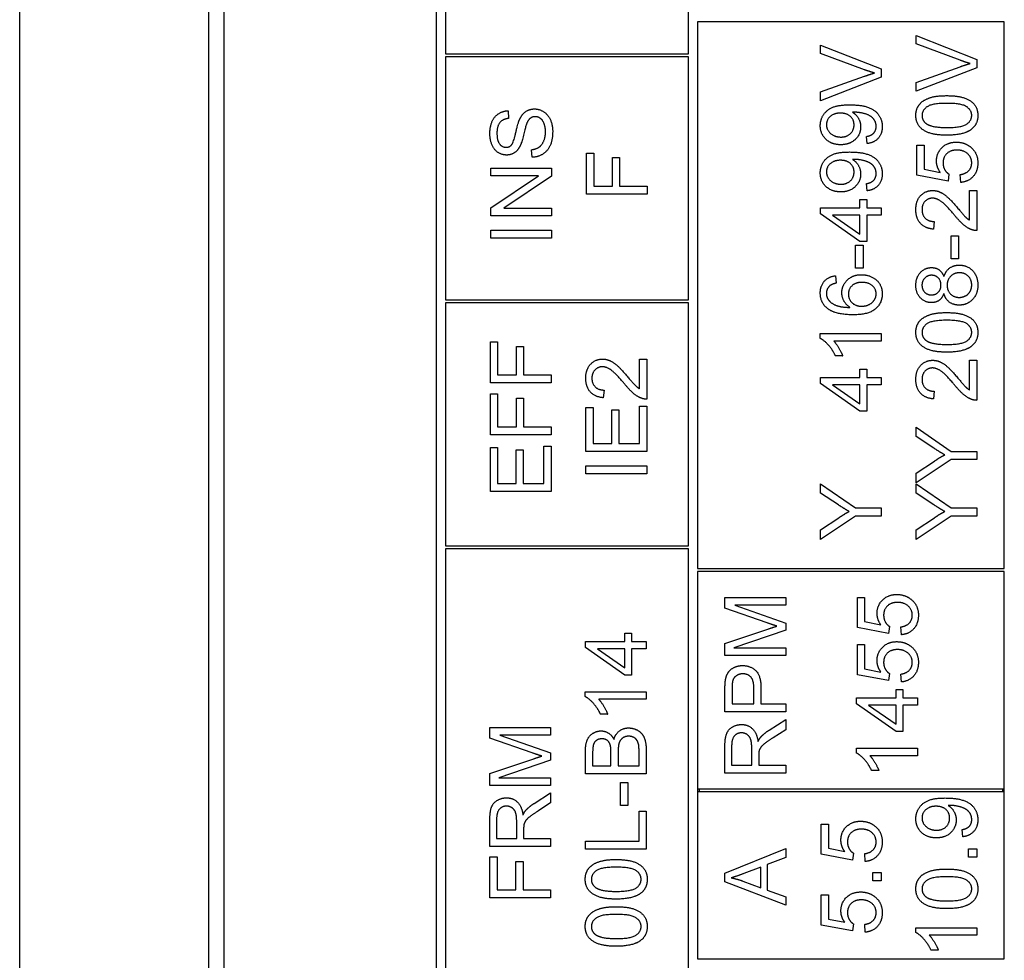
# Model space of a CAD drawing. Units: millimetres. Extents: x 544 to 7315, y 68 to 9534.
# Drawn here: x 2076 to 2099, y 8057 to 8080 of the extents above; entities that cross this region are included whole.
import ezdxf

# ---------------------------------------------------------------- set-up
doc = ezdxf.new("R2010")
doc.units = ezdxf.units.MM
doc.header["$LTSCALE"] = 35
doc.layers.add('Visible Edges(Hillmar_metric)', color=7, linetype='Continuous', lineweight=25)

msp = doc.modelspace()

# ---------------------------------------------------------------- linework, layer by layer
at = {"layer": 'Visible Edges(Hillmar_metric)'}
for p, q in [((2075.7249, 8009.0443), (2075.7249, 8122.0651)), ((2080.2638, 8041.3053), (2080.2638, 8092.347)), ((2080.6284, 8091.9824), (2080.6284, 8041.6699)), ((2085.7326, 8041.6699), (2085.7326, 8091.9824)), ((2085.9513, 8085.0553), (2085.9513, 8079.222)), ((2091.7846, 8079.222), (2091.7846, 8085.0553)), ((2099.368, 8079.9876), (2092.0034, 8079.9876)), ((2092.0034, 8079.9876), (2092.0034, 8066.8626)), ((2099.368, 8066.8626), (2099.368, 8079.9876)), ((2097.2496, 8079.4599), (2097.2496, 8079.6566)), ((2097.2496, 8079.6566), (2098.7079, 8079.0853)), ((2094.9546, 8079.232), (2094.9546, 8079.4288)), ((2094.9546, 8079.4288), (2096.413, 8078.8574)), ((2098.3089, 8079.0653), (2097.2496, 8079.4599)), ((2085.9513, 8079.222), (2091.7846, 8079.222)), ((2091.7846, 8079.1491), (2085.9513, 8079.1491)), ((2085.9513, 8079.1491), (2085.9513, 8073.3158)), ((2091.7846, 8073.3158), (2091.7846, 8079.1491)), ((2096.0139, 8078.8374), (2094.9546, 8079.232)), ((2098.7079, 8079.0853), (2098.7079, 8078.8863)), ((2096.413, 8078.8574), (2096.413, 8078.6585)), ((2097.2496, 8078.5317), (2098.3089, 8078.9108)), ((2098.7079, 8078.8863), (2097.2496, 8078.3228)), ((2094.9546, 8078.3039), (2096.0139, 8078.6829)), ((2096.413, 8078.6585), (2094.9546, 8078.0949)), ((2097.2496, 8078.3228), (2097.2496, 8078.5317)), ((2094.9546, 8078.0949), (2094.9546, 8078.3039)), ((2087.4507, 8077.8537), (2087.4652, 8077.6692)), ((2096.0751, 8077.0645), (2096.0595, 8077.2368)), ((2097.2685, 8077.0312), (2097.4397, 8077.0312)), ((2097.2685, 8076.3065), (2097.2685, 8077.0312)), ((2097.4397, 8077.0312), (2097.4397, 8076.4498)), ((2088.0298, 8076.7355), (2088.0143, 8076.9178)), ((2089.3355, 8075.8496), (2089.3355, 8076.8344)), ((2089.3355, 8076.8344), (2089.5078, 8076.8344)), ((2089.5078, 8076.8344), (2089.5078, 8076.043)), ((2089.9591, 8076.043), (2089.9591, 8076.7277)), ((2089.9591, 8076.7277), (2090.1314, 8076.7277)), ((2090.1314, 8076.7277), (2090.1314, 8076.043)), ((2087.0406, 8076.2931), (2087.0406, 8076.4776)), ((2087.0406, 8076.4776), (2088.4989, 8076.4776)), ((2088.4989, 8076.4776), (2088.4989, 8076.2798)), ((2087.0406, 8075.5262), (2088.1854, 8076.2931)), ((2088.1854, 8076.2931), (2087.0406, 8076.2931)), ((2088.4989, 8076.2798), (2087.354, 8075.5128)), ((2098.0177, 8076.1653), (2097.2685, 8076.3065)), ((2097.4397, 8076.4498), (2097.8309, 8076.3709)), ((2098.0399, 8076.3331), (2098.0177, 8076.1653)), ((2098.3256, 8076.1331), (2098.31, 8076.3209)), ((2089.5078, 8076.043), (2089.9591, 8076.043)), ((2090.1314, 8076.043), (2090.7939, 8076.043)), ((2090.7939, 8076.043), (2090.7939, 8075.8496)), ((2096.0751, 8075.9319), (2096.0595, 8076.1042)), ((2090.7939, 8075.8496), (2089.3355, 8075.8496)), ((2098.5357, 8075.9408), (2098.7079, 8075.9408)), ((2098.5357, 8075.226), (2098.5357, 8075.9408)), ((2098.7079, 8075.9408), (2098.7079, 8074.9771)), ((2087.0406, 8075.3283), (2087.0406, 8075.5262)), ((2087.354, 8075.5128), (2088.4989, 8075.5128)), ((2088.4989, 8075.5128), (2088.4989, 8075.3283)), ((2094.9546, 8075.3783), (2094.9546, 8075.525)), ((2094.9546, 8075.525), (2095.8994, 8075.525)), ((2095.8994, 8075.525), (2095.8994, 8075.7218)), ((2095.8994, 8075.7218), (2096.0639, 8075.7218)), ((2096.0639, 8075.7218), (2096.0639, 8075.525)), ((2096.0639, 8075.525), (2096.413, 8075.525)), ((2096.413, 8075.525), (2096.413, 8075.3461)), ((2088.4989, 8075.3283), (2087.0406, 8075.3283)), ((2095.8994, 8074.7136), (2094.9546, 8075.3783)), ((2095.2414, 8075.3461), (2095.8994, 8074.8892)), ((2095.8994, 8075.3461), (2095.2414, 8075.3461)), ((2095.8994, 8074.8892), (2095.8994, 8075.3461)), ((2096.413, 8075.3461), (2096.0639, 8075.3461)), ((2096.0639, 8075.3461), (2096.0639, 8074.7136)), ((2097.6842, 8075.1949), (2097.6653, 8075.0104)), ((2087.0406, 8074.9904), (2088.4989, 8074.9904)), ((2087.0406, 8074.797), (2087.0406, 8074.9904)), ((2088.4989, 8074.9904), (2088.4989, 8074.797)), ((2098.0899, 8074.8526), (2098.27, 8074.8526)), ((2098.0899, 8074.3012), (2098.0899, 8074.8526)), ((2098.27, 8074.8526), (2098.27, 8074.3012)), ((2088.4989, 8074.797), (2087.0406, 8074.797)), ((2095.7949, 8074.6247), (2095.975, 8074.6247)), ((2095.7949, 8074.0734), (2095.7949, 8074.6247)), ((2096.0639, 8074.7136), (2095.8994, 8074.7136)), ((2095.975, 8074.6247), (2095.975, 8074.0734)), ((2098.27, 8074.3012), (2098.0899, 8074.3012)), ((2095.3125, 8073.8922), (2095.327, 8073.7144)), ((2095.975, 8074.0734), (2095.7949, 8074.0734)), ((2085.9513, 8073.3158), (2091.7846, 8073.3158)), ((2091.7846, 8073.2428), (2085.9513, 8073.2428)), ((2085.9513, 8073.2428), (2085.9513, 8067.4095)), ((2091.7846, 8067.4095), (2091.7846, 8073.2428)), ((2094.9491, 8072.3872), (2094.9491, 8072.5028)), ((2094.9491, 8072.5028), (2096.413, 8072.5028)), ((2096.413, 8072.5028), (2096.413, 8072.3238)), ((2087.0278, 8071.3184), (2087.0278, 8072.3033)), ((2087.0278, 8072.3033), (2087.2001, 8072.3033)), ((2087.2001, 8072.3033), (2087.2001, 8071.5119)), ((2096.413, 8072.3238), (2095.2725, 8072.3238)), ((2087.6513, 8071.5119), (2087.6513, 8072.1966)), ((2087.6513, 8072.1966), (2087.8236, 8072.1966)), ((2087.8236, 8072.1966), (2087.8236, 8071.5119)), ((2095.4882, 8071.9659), (2095.3148, 8071.9659)), ((2090.6088, 8071.8931), (2090.7811, 8071.8931)), ((2090.6088, 8071.1784), (2090.6088, 8071.8931)), ((2090.7811, 8071.8931), (2090.7811, 8070.9294)), ((2098.5357, 8071.15), (2098.5357, 8071.8648)), ((2098.5357, 8071.8648), (2098.7079, 8071.8648)), ((2098.7079, 8071.8648), (2098.7079, 8070.9011)), ((2087.2001, 8071.5119), (2087.6513, 8071.5119)), ((2087.8236, 8071.5119), (2088.4861, 8071.5119)), ((2088.4861, 8071.5119), (2088.4861, 8071.3184)), ((2095.8994, 8071.449), (2095.8994, 8071.6458)), ((2095.8994, 8071.6458), (2096.0639, 8071.6458)), ((2096.0639, 8071.6458), (2096.0639, 8071.449)), ((2088.4861, 8071.3184), (2087.0278, 8071.3184)), ((2094.9546, 8071.3023), (2094.9546, 8071.449)), ((2094.9546, 8071.449), (2095.8994, 8071.449)), ((2095.8994, 8070.6376), (2094.9546, 8071.3023)), ((2095.2414, 8071.2701), (2095.8994, 8070.8133)), ((2095.8994, 8071.2701), (2095.2414, 8071.2701)), ((2095.8994, 8070.8133), (2095.8994, 8071.2701)), ((2096.0639, 8071.449), (2096.413, 8071.449)), ((2096.413, 8071.2701), (2096.0639, 8071.2701)), ((2096.0639, 8071.2701), (2096.0639, 8070.6376)), ((2096.413, 8071.449), (2096.413, 8071.2701)), ((2087.0278, 8070.0735), (2087.0278, 8071.0583)), ((2087.0278, 8071.0583), (2087.2001, 8071.0583)), ((2087.2001, 8071.0583), (2087.2001, 8070.2669)), ((2089.7574, 8071.1473), (2089.7385, 8070.9628)), ((2097.6842, 8071.1189), (2097.6653, 8070.9344)), ((2087.6513, 8070.2669), (2087.6513, 8070.9516)), ((2087.6513, 8070.9516), (2087.8236, 8070.9516)), ((2087.8236, 8070.9516), (2087.8236, 8070.2669)), ((2089.3228, 8069.67), (2089.3228, 8070.726)), ((2089.3228, 8070.726), (2089.495, 8070.726)), ((2089.495, 8070.726), (2089.495, 8069.8634)), ((2089.9408, 8070.6715), (2090.1131, 8070.6715)), ((2089.9408, 8069.8634), (2089.9408, 8070.6715)), ((2090.1131, 8070.6715), (2090.1131, 8069.8634)), ((2090.6088, 8069.8634), (2090.6088, 8070.7593)), ((2090.6088, 8070.7593), (2090.7811, 8070.7593)), ((2090.7811, 8070.7593), (2090.7811, 8069.67)), ((2096.0639, 8070.6376), (2095.8994, 8070.6376)), ((2087.2001, 8070.2669), (2087.6513, 8070.2669)), ((2087.8236, 8070.2669), (2088.4861, 8070.2669)), ((2088.4861, 8070.2669), (2088.4861, 8070.0735)), ((2097.2496, 8070.0341), (2097.2496, 8070.2586)), ((2097.2496, 8070.2586), (2098.0899, 8069.6762)), ((2088.4861, 8070.0735), (2087.0278, 8070.0735)), ((2089.495, 8069.8634), (2089.9408, 8069.8634)), ((2090.1131, 8069.8634), (2090.6088, 8069.8634)), ((2097.6787, 8069.7506), (2097.2496, 8070.0341)), ((2087.0278, 8068.7086), (2087.0278, 8069.7645)), ((2087.0278, 8069.7645), (2087.2001, 8069.7645)), ((2087.2001, 8069.7645), (2087.2001, 8068.902)), ((2087.6458, 8069.7101), (2087.8181, 8069.7101)), ((2087.6458, 8068.902), (2087.6458, 8069.7101)), ((2087.8181, 8069.7101), (2087.8181, 8068.902)), ((2088.3138, 8068.902), (2088.3138, 8069.7979)), ((2088.3138, 8069.7979), (2088.4861, 8069.7979)), ((2088.4861, 8069.7979), (2088.4861, 8068.7086)), ((2090.7811, 8069.67), (2089.3228, 8069.67)), ((2098.0899, 8069.6762), (2098.7079, 8069.6762)), ((2098.7079, 8069.6762), (2098.7079, 8069.4827)), ((2098.0899, 8069.4827), (2097.2496, 8068.9203)), ((2097.2496, 8069.1548), (2097.6898, 8069.4427)), ((2098.7079, 8069.4827), (2098.0899, 8069.4827)), ((2089.3228, 8069.1332), (2089.3228, 8069.3266)), ((2089.3228, 8069.3266), (2090.7811, 8069.3266)), ((2090.7811, 8069.1332), (2089.3228, 8069.1332)), ((2090.7811, 8069.3266), (2090.7811, 8069.1332)), ((2097.2496, 8068.9203), (2097.2496, 8069.1548)), ((2087.2001, 8068.902), (2087.6458, 8068.902)), ((2087.8181, 8068.902), (2088.3138, 8068.902)), ((2094.9546, 8068.6747), (2094.9546, 8068.8992)), ((2094.9546, 8068.8992), (2095.7949, 8068.3167)), ((2097.2496, 8068.6747), (2097.2496, 8068.8992)), ((2097.2496, 8068.8992), (2098.0899, 8068.3167)), ((2088.4861, 8068.7086), (2087.0278, 8068.7086)), ((2095.3837, 8068.3912), (2094.9546, 8068.6747)), ((2097.6787, 8068.3912), (2097.2496, 8068.6747)), ((2095.7949, 8068.3167), (2096.413, 8068.3167)), ((2096.413, 8068.3167), (2096.413, 8068.1233)), ((2098.0899, 8068.3167), (2098.7079, 8068.3167)), ((2098.7079, 8068.3167), (2098.7079, 8068.1233)), ((2095.7949, 8068.1233), (2094.9546, 8067.5609)), ((2094.9546, 8067.7954), (2095.3948, 8068.0833)), ((2096.413, 8068.1233), (2095.7949, 8068.1233)), ((2098.0899, 8068.1233), (2097.2496, 8067.5609)), ((2097.2496, 8067.7954), (2097.6898, 8068.0833)), ((2098.7079, 8068.1233), (2098.0899, 8068.1233)), ((2094.9546, 8067.5609), (2094.9546, 8067.7954)), ((2097.2496, 8067.5609), (2097.2496, 8067.7954)), ((2085.9513, 8067.4095), (2091.7846, 8067.4095)), ((2091.7846, 8067.3366), (2085.9513, 8067.3366)), ((2085.9513, 8067.3366), (2085.9513, 8055.6699)), ((2091.7846, 8055.6699), (2091.7846, 8067.3366)), ((2092.0034, 8066.8626), (2099.368, 8066.8626)), ((2099.368, 8066.7897), (2092.0034, 8066.7897)), ((2092.0034, 8066.7897), (2092.0034, 8061.5762)), ((2099.368, 8061.5762), (2099.368, 8066.7897)), ((2092.6596, 8066.1661), (2094.118, 8066.1661)), ((2092.6596, 8065.9072), (2092.6596, 8066.1661)), ((2094.118, 8066.1661), (2094.118, 8065.9805)), ((2095.8415, 8065.4459), (2095.8415, 8066.1706)), ((2095.8415, 8066.1706), (2096.0126, 8066.1706)), ((2096.0126, 8066.1706), (2096.0126, 8065.5893)), ((2093.6745, 8065.557), (2092.6596, 8065.9072)), ((2094.118, 8065.9805), (2092.8975, 8065.9805)), ((2092.8975, 8065.9805), (2094.118, 8065.5548)), ((2096.0126, 8065.5893), (2096.4039, 8065.5103)), ((2092.6596, 8065.0635), (2093.6923, 8065.4092)), ((2094.118, 8065.3814), (2092.8764, 8064.959)), ((2094.118, 8065.5548), (2094.118, 8065.3814)), ((2096.5906, 8065.3047), (2095.8415, 8065.4459)), ((2096.6129, 8065.4726), (2096.5906, 8065.3047)), ((2096.8985, 8065.2725), (2096.883, 8065.4603)), ((2089.3105, 8065.1139), (2090.2553, 8065.1139)), ((2089.3105, 8064.9671), (2089.3105, 8065.1139)), ((2090.2553, 8065.1139), (2090.2553, 8065.3106)), ((2090.2553, 8065.3106), (2090.4198, 8065.3106)), ((2090.4198, 8065.3106), (2090.4198, 8065.1139)), ((2090.4198, 8065.1139), (2090.7689, 8065.1139)), ((2090.7689, 8065.1139), (2090.7689, 8064.9349)), ((2090.2553, 8064.3024), (2089.3105, 8064.9671)), ((2090.2553, 8064.9349), (2089.5973, 8064.9349)), ((2089.5973, 8064.9349), (2090.2553, 8064.4781)), ((2090.2553, 8064.4781), (2090.2553, 8064.9349)), ((2090.7689, 8064.9349), (2090.4198, 8064.9349)), ((2090.4198, 8064.9349), (2090.4198, 8064.3024)), ((2092.6596, 8064.7734), (2092.6596, 8065.0635)), ((2092.8764, 8064.959), (2094.118, 8064.959)), ((2094.118, 8064.959), (2094.118, 8064.7734)), ((2095.8415, 8065.0379), (2096.0126, 8065.0379)), ((2095.8415, 8064.3132), (2095.8415, 8065.0379)), ((2096.0126, 8065.0379), (2096.0126, 8064.4566)), ((2094.118, 8064.7734), (2092.6596, 8064.7734)), ((2096.0126, 8064.4566), (2096.4039, 8064.3777)), ((2090.4198, 8064.3024), (2090.2553, 8064.3024)), ((2096.5906, 8064.1721), (2095.8415, 8064.3132)), ((2096.6129, 8064.3399), (2096.5906, 8064.1721)), ((2096.8985, 8064.1398), (2096.883, 8064.3277)), ((2092.6596, 8063.4195), (2092.6596, 8063.9698)), ((2092.8319, 8063.9864), (2092.8319, 8063.613)), ((2093.3532, 8063.613), (2093.3532, 8063.9898)), ((2093.5255, 8063.9875), (2093.5255, 8063.613)), ((2096.7674, 8063.7597), (2096.7674, 8063.9564)), ((2096.7674, 8063.9564), (2096.9319, 8063.9564)), ((2096.9319, 8063.9564), (2096.9319, 8063.7597)), ((2089.305, 8063.7867), (2089.305, 8063.9023)), ((2089.305, 8063.9023), (2090.7689, 8063.9023)), ((2090.7689, 8063.7233), (2089.6284, 8063.7233)), ((2090.7689, 8063.9023), (2090.7689, 8063.7233)), ((2095.8226, 8063.7597), (2096.7674, 8063.7597)), ((2095.8226, 8063.613), (2095.8226, 8063.7597)), ((2096.9319, 8063.7597), (2097.2809, 8063.7597)), ((2097.2809, 8063.7597), (2097.2809, 8063.5807)), ((2092.8319, 8063.613), (2093.3532, 8063.613)), ((2093.5255, 8063.613), (2094.118, 8063.613)), ((2094.118, 8063.613), (2094.118, 8063.4195)), ((2096.7674, 8062.9483), (2095.8226, 8063.613)), ((2096.7674, 8063.5807), (2096.1093, 8063.5807)), ((2096.1093, 8063.5807), (2096.7674, 8063.1239)), ((2096.7674, 8063.1239), (2096.7674, 8063.5807)), ((2097.2809, 8063.5807), (2096.9319, 8063.5807)), ((2096.9319, 8063.5807), (2096.9319, 8062.9483)), ((2089.8441, 8063.3654), (2089.6707, 8063.3654)), ((2094.118, 8063.4195), (2092.6596, 8063.4195)), ((2093.7212, 8062.9827), (2094.118, 8063.235)), ((2094.118, 8063.235), (2094.118, 8062.9938)), ((2087.0155, 8063.0464), (2088.4739, 8063.0464)), ((2087.0155, 8062.7874), (2087.0155, 8063.0464)), ((2088.4739, 8063.0464), (2088.4739, 8062.8608)), ((2094.118, 8062.9938), (2093.8145, 8062.8004)), ((2088.0304, 8062.4373), (2087.0155, 8062.7874)), ((2088.4739, 8062.8608), (2087.2534, 8062.8608)), ((2087.2534, 8062.8608), (2088.4739, 8062.4351)), ((2096.9319, 8062.9483), (2096.7674, 8062.9483)), ((2092.6596, 8061.9512), (2092.6596, 8062.5981)), ((2092.8208, 8062.6059), (2092.8208, 8062.1446)), ((2093.3032, 8062.1446), (2093.3032, 8062.5592)), ((2095.817, 8062.4325), (2095.817, 8062.5481)), ((2095.817, 8062.5481), (2097.2809, 8062.5481)), ((2097.2809, 8062.5481), (2097.2809, 8062.3691)), ((2087.0155, 8061.9438), (2088.0482, 8062.2894)), ((2088.4739, 8062.4351), (2088.4739, 8062.2617)), ((2089.3105, 8061.9338), (2089.3105, 8062.4806)), ((2089.4828, 8062.4184), (2089.4828, 8062.1272)), ((2089.923, 8062.1272), (2089.923, 8062.4417)), ((2090.0953, 8062.464), (2090.0953, 8062.1272)), ((2090.5966, 8062.1272), (2090.5966, 8062.4906)), ((2090.7689, 8062.4895), (2090.7689, 8061.9338)), ((2093.47, 8062.368), (2093.47, 8062.1446)), ((2097.2809, 8062.3691), (2096.1405, 8062.3691)), ((2088.4739, 8062.2617), (2087.2323, 8061.8393)), ((2089.4828, 8062.1272), (2089.923, 8062.1272)), ((2090.0953, 8062.1272), (2090.5966, 8062.1272)), ((2092.8208, 8062.1446), (2093.3032, 8062.1446)), ((2093.47, 8062.1446), (2094.118, 8062.1446)), ((2094.118, 8062.1446), (2094.118, 8061.9512)), ((2087.0155, 8061.6537), (2087.0155, 8061.9438)), ((2087.2323, 8061.8393), (2088.4739, 8061.8393)), ((2088.4739, 8061.8393), (2088.4739, 8061.6537)), ((2090.7689, 8061.9338), (2089.3105, 8061.9338)), ((2094.118, 8061.9512), (2092.6596, 8061.9512)), ((2096.3561, 8062.0112), (2096.1827, 8062.0112)), ((2088.4739, 8061.6537), (2087.0155, 8061.6537)), ((2090.1509, 8061.1701), (2090.1509, 8061.7215)), ((2090.1509, 8061.7215), (2090.3309, 8061.7215)), ((2090.3309, 8061.7215), (2090.3309, 8061.1701)), ((2092.0034, 8061.5762), (2092.0034, 8061.5033)), ((2092.0034, 8061.5762), (2099.368, 8061.5762)), ((2092.0398, 8061.5762), (2092.0398, 8061.5033)), ((2099.3315, 8061.5033), (2099.3315, 8061.5762)), ((2099.368, 8061.5033), (2099.368, 8061.5762)), ((2088.0771, 8061.2224), (2088.4739, 8061.4747)), ((2088.4739, 8061.4747), (2088.4739, 8061.2335)), ((2092.0034, 8061.5033), (2092.0034, 8057.4928)), ((2099.368, 8061.5033), (2092.0034, 8061.5033)), ((2099.368, 8057.4928), (2099.368, 8061.5033)), ((2088.4739, 8061.2335), (2088.1704, 8061.0401)), ((2090.3309, 8061.1701), (2090.1509, 8061.1701)), ((2090.5966, 8060.3165), (2090.5966, 8061.0345)), ((2090.5966, 8061.0345), (2090.7689, 8061.0345)), ((2090.7689, 8061.0345), (2090.7689, 8060.1231)), ((2087.0155, 8060.1909), (2087.0155, 8060.8378)), ((2087.1767, 8060.8456), (2087.1767, 8060.3843)), ((2087.6591, 8060.3843), (2087.6591, 8060.7989)), ((2094.9735, 8060.7271), (2095.1447, 8060.7271)), ((2094.9735, 8060.0024), (2094.9735, 8060.7271)), ((2095.1447, 8060.7271), (2095.1447, 8060.1457)), ((2087.1767, 8060.3843), (2087.6591, 8060.3843)), ((2087.8259, 8060.6077), (2087.8259, 8060.3843)), ((2087.8259, 8060.3843), (2088.4739, 8060.3843)), ((2088.4739, 8060.3843), (2088.4739, 8060.1909)), ((2098.37, 8060.422), (2098.3545, 8060.5942)), ((2088.4739, 8060.1909), (2087.0155, 8060.1909)), ((2089.3105, 8060.1231), (2089.3105, 8060.3165)), ((2089.3105, 8060.3165), (2090.5966, 8060.3165)), ((2095.1447, 8060.1457), (2095.536, 8060.0668)), ((2087.0155, 8058.9526), (2087.0155, 8059.9374)), ((2087.0155, 8059.9374), (2087.1878, 8059.9374)), ((2087.1878, 8059.9374), (2087.1878, 8059.146)), ((2090.7689, 8060.1231), (2089.3105, 8060.1231)), ((2092.6596, 8059.5461), (2094.118, 8060.1419)), ((2094.118, 8059.9218), (2093.6767, 8059.7528)), ((2094.118, 8060.1419), (2094.118, 8059.9218)), ((2095.7227, 8059.8612), (2094.9735, 8060.0024)), ((2095.7449, 8060.029), (2095.7227, 8059.8612)), ((2096.0306, 8059.829), (2096.015, 8060.0168)), ((2098.5045, 8060.133), (2098.7079, 8060.133)), ((2098.5045, 8059.9296), (2098.5045, 8060.133)), ((2098.7079, 8059.9296), (2098.5045, 8059.9296)), ((2098.7079, 8060.133), (2098.7079, 8059.9296)), ((2087.6391, 8059.146), (2087.6391, 8059.8307)), ((2087.6391, 8059.8307), (2087.8114, 8059.8307)), ((2087.8114, 8059.8307), (2087.8114, 8059.146)), ((2093.52, 8059.6928), (2093.1154, 8059.5394)), ((2093.52, 8059.197), (2093.52, 8059.6928)), ((2093.6767, 8059.7528), (2093.6767, 8059.1415)), ((2092.6596, 8059.3371), (2092.6596, 8059.5461)), ((2096.2095, 8059.3632), (2096.2095, 8059.5666)), ((2096.2095, 8059.5666), (2096.413, 8059.5666)), ((2096.413, 8059.5666), (2096.413, 8059.3632)), ((2094.118, 8058.7769), (2092.6596, 8059.3371)), ((2093.092, 8059.3582), (2093.52, 8059.197)), ((2096.413, 8059.3632), (2096.2095, 8059.3632)), ((2087.1878, 8059.146), (2087.6391, 8059.146)), ((2087.8114, 8059.146), (2088.4739, 8059.146)), ((2088.4739, 8059.146), (2088.4739, 8058.9526)), ((2093.6767, 8059.1415), (2094.118, 8058.9814)), ((2094.118, 8058.9814), (2094.118, 8058.7769)), ((2094.9735, 8059.0287), (2095.1447, 8059.0287)), ((2094.9735, 8058.3039), (2094.9735, 8059.0287)), ((2095.1447, 8059.0287), (2095.1447, 8058.4473)), ((2088.4739, 8058.9526), (2087.0155, 8058.9526)), ((2095.7227, 8058.1628), (2094.9735, 8058.3039)), ((2095.1447, 8058.4473), (2095.536, 8058.3684)), ((2095.7449, 8058.3306), (2095.7227, 8058.1628)), ((2096.0306, 8058.1305), (2096.015, 8058.3184)), ((2097.244, 8058.1222), (2097.244, 8058.2378)), ((2097.244, 8058.2378), (2098.7079, 8058.2378)), ((2098.7079, 8058.0588), (2097.5675, 8058.0588)), ((2098.7079, 8058.2378), (2098.7079, 8058.0588)), ((2097.7831, 8057.7009), (2097.6097, 8057.7009)), ((2092.0034, 8057.4928), (2099.368, 8057.4928))]:
    msp.add_line(p, q, dxfattribs=at)
for points in [[(2098.5468, 8078.9875), (2098.4278, 8079.0208), (2098.3089, 8079.0653)], [(2096.2518, 8078.7596), (2096.1329, 8078.793), (2096.0139, 8078.8374)], [(2098.3089, 8078.9108), (2098.4356, 8078.9564), (2098.5468, 8078.9875)], [(2096.0139, 8078.6829), (2096.1406, 8078.7285), (2096.2518, 8078.7596)], [(2097.244, 8077.7414), (2097.244, 8077.8582), (2097.3385, 8078.036), (2097.5164, 8078.1505), (2097.772, 8078.2161), (2097.9888, 8078.2161)], [(2097.9888, 8078.2161), (2098.2455, 8078.2161), (2098.5612, 8078.1105), (2098.7324, 8077.9004), (2098.7324, 8077.7414)], [(2087.7308, 8077.6492), (2087.7897, 8077.7759), (2087.9698, 8077.8971), (2088.0865, 8077.8971)], [(2088.0865, 8077.8971), (2088.2032, 8077.8971), (2088.4089, 8077.7637), (2088.5233, 8077.5136), (2088.5233, 8077.358)], [(2094.9491, 8077.4958), (2094.9491, 8077.6381), (2095.1025, 8077.8737), (2095.3859, 8077.996), (2095.6538, 8077.996)], [(2095.6538, 8077.996), (2095.9339, 8077.996), (2096.264, 8077.8748), (2096.4374, 8077.6347), (2096.4374, 8077.4736)], [(2097.9888, 8078.0316), (2097.6286, 8078.0316), (2097.3919, 8077.8637), (2097.3919, 8077.7392)], [(2098.5857, 8077.7414), (2098.5857, 8077.8637), (2098.3478, 8078.0316), (2097.9888, 8078.0316)], [(2087.015, 8077.3046), (2087.015, 8077.4669), (2087.1195, 8077.7148), (2087.3229, 8077.8493), (2087.4507, 8077.8537)], [(2087.4652, 8077.6692), (2087.3262, 8077.6547), (2087.1851, 8077.4813), (2087.1851, 8077.3124)], [(2087.5341, 8077.0323), (2087.5841, 8077.089), (2087.6908, 8077.5614), (2087.7308, 8077.6492)], [(2088.1032, 8077.7114), (2088.0343, 8077.7114), (2087.932, 8077.6325), (2087.8976, 8077.5403)], [(2088.3511, 8077.3491), (2088.3511, 8077.4591), (2088.2855, 8077.6292), (2088.171, 8077.7114), (2088.1032, 8077.7114)], [(2095.4326, 8077.797), (2095.2781, 8077.797), (2095.0969, 8077.6336), (2095.0969, 8077.518)], [(2095.7605, 8077.5136), (2095.7605, 8077.637), (2095.586, 8077.797), (2095.4326, 8077.797)], [(2095.7616, 8077.8181), (2095.7505, 8077.8181), (2095.726, 8077.817)], [(2095.726, 8077.817), (2095.8116, 8077.7637), (2095.9183, 8077.5781), (2095.9183, 8077.4691)], [(2096.2907, 8077.478), (2096.2907, 8077.5603), (2096.2151, 8077.6859), (2096.0884, 8077.7648), (2095.8739, 8077.8181), (2095.7616, 8077.8181)], [(2097.9888, 8077.2657), (2097.7298, 8077.2657), (2097.4141, 8077.3724), (2097.244, 8077.5814), (2097.244, 8077.7414)], [(2097.3919, 8077.7392), (2097.3919, 8077.6158), (2097.4964, 8077.5425)], [(2097.9888, 8077.4502), (2098.3489, 8077.4502), (2098.5857, 8077.6181), (2098.5857, 8077.7414)], [(2098.7324, 8077.7414), (2098.7324, 8077.5303), (2098.5823, 8077.4102)], [(2087.8976, 8077.5403), (2087.8742, 8077.4813), (2087.7775, 8077.0779), (2087.7342, 8076.9967)], [(2095.4415, 8077.0378), (2095.2192, 8077.0378), (2094.9491, 8077.2991), (2094.9491, 8077.4958)], [(2095.0969, 8077.518), (2095.0969, 8077.398), (2095.2914, 8077.2224), (2095.447, 8077.2224)], [(2095.9183, 8077.4691), (2095.9183, 8077.2879), (2095.656, 8077.0378), (2095.4415, 8077.0378)], [(2095.447, 8077.2224), (2095.586, 8077.2224), (2095.7605, 8077.3891), (2095.7605, 8077.5136)], [(2096.0595, 8077.2368), (2096.1806, 8077.259), (2096.2907, 8077.3824), (2096.2907, 8077.478)], [(2096.4374, 8077.4736), (2096.4374, 8077.3035), (2096.2473, 8077.0868), (2096.0751, 8077.0645)], [(2097.4964, 8077.5425), (2097.6298, 8077.4502), (2097.9888, 8077.4502)], [(2098.5823, 8077.4102), (2098.3989, 8077.2657), (2097.9888, 8077.2657)], [(2087.4174, 8076.79), (2087.3062, 8076.79), (2087.115, 8076.9156), (2087.015, 8077.1568), (2087.015, 8077.3046)], [(2087.1851, 8077.3124), (2087.1851, 8077.1368), (2087.314, 8076.9756), (2087.404, 8076.9756)], [(2088.0143, 8076.9178), (2088.1243, 8076.9311), (2088.2644, 8077.0256), (2088.3511, 8077.2246), (2088.3511, 8077.3491)], [(2088.5233, 8077.358), (2088.5233, 8077.159), (2088.4077, 8076.8922), (2088.1765, 8076.74), (2088.0298, 8076.7355)], [(2087.404, 8076.9756), (2087.4829, 8076.9756), (2087.5341, 8077.0323)], [(2087.7342, 8076.9967), (2087.6797, 8076.8922), (2087.5174, 8076.79), (2087.4174, 8076.79)], [(2097.7398, 8076.6466), (2097.7398, 8076.8378), (2098.0043, 8077.1001), (2098.2122, 8077.1001)], [(2098.2122, 8077.1001), (2098.4112, 8077.1001), (2098.5557, 8076.9845)], [(2098.5557, 8076.9845), (2098.7324, 8076.8444), (2098.7324, 8076.6021)], [(2094.9491, 8076.3631), (2094.9491, 8076.5054), (2095.1025, 8076.7411), (2095.3859, 8076.8633), (2095.6538, 8076.8633)], [(2095.6538, 8076.8633), (2095.9339, 8076.8633), (2096.264, 8076.7422), (2096.4374, 8076.5021), (2096.4374, 8076.3409)], [(2098.2289, 8076.91), (2098.0755, 8076.91), (2097.8976, 8076.7388), (2097.8976, 8076.5988)], [(2098.5857, 8076.601), (2098.5857, 8076.7322), (2098.39, 8076.91), (2098.2289, 8076.91)], [(2095.4326, 8076.6644), (2095.2781, 8076.6644), (2095.0969, 8076.501), (2095.0969, 8076.3854)], [(2095.7605, 8076.3809), (2095.7605, 8076.5043), (2095.586, 8076.6644), (2095.4326, 8076.6644)], [(2095.7616, 8076.6855), (2095.7505, 8076.6855), (2095.726, 8076.6844)], [(2095.726, 8076.6844), (2095.8116, 8076.631), (2095.9183, 8076.4454), (2095.9183, 8076.3365)], [(2096.2907, 8076.3454), (2096.2907, 8076.4276), (2096.2151, 8076.5532), (2096.0884, 8076.6321), (2095.8739, 8076.6855), (2095.7616, 8076.6855)], [(2097.8309, 8076.3709), (2097.7398, 8076.5021), (2097.7398, 8076.6466)], [(2097.8976, 8076.5988), (2097.8976, 8076.5121), (2097.9766, 8076.3731), (2098.0399, 8076.3331)], [(2098.31, 8076.3209), (2098.4478, 8076.342), (2098.5857, 8076.4932), (2098.5857, 8076.601)], [(2098.7324, 8076.6021), (2098.7324, 8076.4032), (2098.5101, 8076.1508), (2098.3256, 8076.1331)], [(2095.4415, 8075.9052), (2095.2192, 8075.9052), (2094.9491, 8076.1664), (2094.9491, 8076.3631)], [(2095.0969, 8076.3854), (2095.0969, 8076.2653), (2095.2914, 8076.0897), (2095.447, 8076.0897)], [(2095.9183, 8076.3365), (2095.9183, 8076.1553), (2095.656, 8075.9052), (2095.4415, 8075.9052)], [(2095.447, 8076.0897), (2095.586, 8076.0897), (2095.7605, 8076.2564), (2095.7605, 8076.3809)], [(2096.0595, 8076.1042), (2096.1806, 8076.1264), (2096.2907, 8076.2498), (2096.2907, 8076.3454)], [(2096.4374, 8076.3409), (2096.4374, 8076.1708), (2096.2473, 8075.9541), (2096.0751, 8075.9319)], [(2097.244, 8075.4839), (2097.244, 8075.694), (2097.4764, 8075.9385), (2097.6486, 8075.9385)], [(2097.6442, 8075.754), (2097.5375, 8075.754), (2097.3919, 8075.6017), (2097.3919, 8075.4795)], [(2098.1688, 8075.3505), (2097.9732, 8075.5873), (2097.7465, 8075.754), (2097.6442, 8075.754)], [(2097.6486, 8075.9385), (2097.7365, 8075.9385), (2097.9054, 8075.8674), (2098.0921, 8075.7007), (2098.2555, 8075.5084)], [(2097.6653, 8075.0104), (2097.4597, 8075.0293), (2097.244, 8075.2761), (2097.244, 8075.4839)], [(2097.3919, 8075.4795), (2097.3919, 8075.3505), (2097.5475, 8075.196), (2097.6842, 8075.1949)], [(2098.5834, 8074.9982), (2098.4845, 8075.0349), (2098.2944, 8075.1971), (2098.1688, 8075.3505)], [(2098.2555, 8075.5084), (2098.39, 8075.3472), (2098.4867, 8075.2561), (2098.5357, 8075.226)], [(2098.7079, 8074.9771), (2098.6435, 8074.9748), (2098.5834, 8074.9982)], [(2097.9165, 8073.8722), (2097.9599, 8074.0078), (2098.1555, 8074.1479), (2098.2911, 8074.1479)], [(2098.2911, 8074.1479), (2098.4779, 8074.1479), (2098.7324, 8073.8833), (2098.7324, 8073.6677)], [(2094.9491, 8073.4776), (2094.9491, 8073.6499), (2095.1425, 8073.87), (2095.3125, 8073.8922)], [(2095.467, 8073.4865), (2095.467, 8073.6654), (2095.7305, 8073.9178), (2095.9394, 8073.9178)], [(2095.9394, 8073.9178), (2096.0762, 8073.9178), (2096.3118, 8073.7988), (2096.4374, 8073.5921), (2096.4374, 8073.4609)], [(2097.244, 8073.6643), (2097.244, 8073.8555), (2097.4652, 8074.0878), (2097.6242, 8074.0878)], [(2097.6231, 8073.9033), (2097.5253, 8073.9033), (2097.3908, 8073.7688), (2097.3908, 8073.6677)], [(2097.8476, 8073.6688), (2097.8476, 8073.7722), (2097.7176, 8073.9033), (2097.6231, 8073.9033)], [(2097.6242, 8074.0878), (2097.7253, 8074.0878), (2097.8754, 8073.9811), (2097.9165, 8073.8722)], [(2098.2933, 8073.9633), (2098.1633, 8073.9633), (2097.9943, 8073.7922), (2097.9943, 8073.6632)], [(2098.5857, 8073.6688), (2098.5857, 8073.7977), (2098.4201, 8073.9633), (2098.2933, 8073.9633)], [(2095.1725, 8073.6466), (2095.0958, 8073.5732), (2095.0958, 8073.4665)], [(2095.327, 8073.7144), (2095.2214, 8073.6899), (2095.1725, 8073.6466)], [(2095.9506, 8073.7333), (2095.7994, 8073.7333), (2095.6249, 8073.5732), (2095.6249, 8073.4498)], [(2096.2907, 8073.4565), (2096.2907, 8073.571), (2096.1073, 8073.7333), (2095.9506, 8073.7333)], [(2097.6197, 8073.2464), (2097.4608, 8073.2464), (2097.244, 8073.4754), (2097.244, 8073.6643)], [(2097.3908, 8073.6677), (2097.3908, 8073.5643), (2097.5219, 8073.4309), (2097.6131, 8073.4309)], [(2097.6131, 8073.4309), (2097.7165, 8073.4309), (2097.8476, 8073.5632), (2097.8476, 8073.6688)], [(2097.9943, 8073.6632), (2097.9943, 8073.5365), (2098.1611, 8073.372), (2098.2867, 8073.372)], [(2098.7324, 8073.6677), (2098.7324, 8073.452), (2098.4767, 8073.1875), (2098.2856, 8073.1875)], [(2098.2867, 8073.372), (2098.3634, 8073.372), (2098.5068, 8073.4443), (2098.5857, 8073.5865), (2098.5857, 8073.6688)], [(2095.1158, 8073.1108), (2094.9491, 8073.2464), (2094.9491, 8073.4776)], [(2095.0958, 8073.4665), (2095.0958, 8073.3809), (2095.1436, 8073.3164)], [(2095.6616, 8073.1319), (2095.5626, 8073.1964), (2095.467, 8073.3842), (2095.467, 8073.4865)], [(2095.6249, 8073.4498), (2095.6249, 8073.3287), (2095.7994, 8073.1597), (2095.9406, 8073.1597)], [(2096.4374, 8073.4609), (2096.4374, 8073.2364), (2096.1084, 8072.9541), (2095.7305, 8072.9541)], [(2095.9406, 8073.1597), (2096.0328, 8073.1597), (2096.2018, 8073.2386), (2096.2907, 8073.3787), (2096.2907, 8073.4565)], [(2097.9165, 8073.4665), (2097.8754, 8073.3542), (2097.7242, 8073.2464), (2097.6197, 8073.2464)], [(2098.2856, 8073.1875), (2098.1433, 8073.1875), (2097.951, 8073.332), (2097.9165, 8073.4665)], [(2095.1436, 8073.3164), (2095.2047, 8073.232), (2095.4426, 8073.1341), (2095.6616, 8073.1319)], [(2095.7305, 8072.9541), (2095.3081, 8072.9541), (2095.1158, 8073.1108)], [(2097.244, 8072.5328), (2097.244, 8072.6495), (2097.3385, 8072.8274), (2097.5164, 8072.9418), (2097.772, 8073.0074), (2097.9888, 8073.0074)], [(2097.9888, 8073.0074), (2098.2455, 8073.0074), (2098.5612, 8072.9018), (2098.7324, 8072.6917), (2098.7324, 8072.5328)], [(2097.9888, 8072.8229), (2097.6286, 8072.8229), (2097.3919, 8072.6551), (2097.3919, 8072.5306)], [(2098.5857, 8072.5328), (2098.5857, 8072.6551), (2098.3478, 8072.8229), (2097.9888, 8072.8229)], [(2097.9888, 8072.0571), (2097.7298, 8072.0571), (2097.4141, 8072.1638), (2097.244, 8072.3727), (2097.244, 8072.5328)], [(2097.3919, 8072.5306), (2097.3919, 8072.4072), (2097.4964, 8072.3338)], [(2097.9888, 8072.2416), (2098.3489, 8072.2416), (2098.5857, 8072.4094), (2098.5857, 8072.5328)], [(2098.7324, 8072.5328), (2098.7324, 8072.3216), (2098.5823, 8072.2016)], [(2095.3148, 8071.9659), (2095.2447, 8072.116), (2095.0435, 8072.3405), (2094.9491, 8072.3872)], [(2095.2725, 8072.3238), (2095.3337, 8072.2594), (2095.457, 8072.0493), (2095.4882, 8071.9659)], [(2097.4964, 8072.3338), (2097.6298, 8072.2416), (2097.9888, 8072.2416)], [(2098.5823, 8072.2016), (2098.3989, 8072.0571), (2097.9888, 8072.0571)], [(2089.3172, 8071.4363), (2089.3172, 8071.6463), (2089.5495, 8071.8909), (2089.7218, 8071.8909)], [(2089.7218, 8071.8909), (2089.8096, 8071.8909), (2089.9786, 8071.8197), (2090.1653, 8071.653), (2090.3287, 8071.4607)], [(2097.244, 8071.4079), (2097.244, 8071.618), (2097.4764, 8071.8625), (2097.6486, 8071.8625)], [(2097.6486, 8071.8625), (2097.7365, 8071.8625), (2097.9054, 8071.7914), (2098.0921, 8071.6247), (2098.2555, 8071.4324)], [(2089.7174, 8071.7064), (2089.6106, 8071.7064), (2089.465, 8071.5541), (2089.465, 8071.4318)], [(2090.242, 8071.3029), (2090.0464, 8071.5396), (2089.8196, 8071.7064), (2089.7174, 8071.7064)], [(2097.6442, 8071.678), (2097.5375, 8071.678), (2097.3919, 8071.5257), (2097.3919, 8071.4035)], [(2098.1688, 8071.2745), (2097.9732, 8071.5113), (2097.7465, 8071.678), (2097.6442, 8071.678)], [(2089.7385, 8070.9628), (2089.5328, 8070.9816), (2089.3172, 8071.2284), (2089.3172, 8071.4363)], [(2089.465, 8071.4318), (2089.465, 8071.3029), (2089.6206, 8071.1484), (2089.7574, 8071.1473)], [(2090.6566, 8070.9505), (2090.5577, 8070.9872), (2090.3676, 8071.1495), (2090.242, 8071.3029)], [(2090.3287, 8071.4607), (2090.4632, 8071.2995), (2090.5599, 8071.2084), (2090.6088, 8071.1784)], [(2097.6653, 8070.9344), (2097.4597, 8070.9533), (2097.244, 8071.2001), (2097.244, 8071.4079)], [(2097.3919, 8071.4035), (2097.3919, 8071.2745), (2097.5475, 8071.12), (2097.6842, 8071.1189)], [(2098.5834, 8070.9222), (2098.4845, 8070.9589), (2098.2944, 8071.1211), (2098.1688, 8071.2745)], [(2098.2555, 8071.4324), (2098.39, 8071.2712), (2098.4867, 8071.1801), (2098.5357, 8071.15)], [(2090.7811, 8070.9294), (2090.7166, 8070.9272), (2090.6566, 8070.9505)], [(2098.7079, 8070.9011), (2098.6435, 8070.8988), (2098.5834, 8070.9222)], [(2097.9365, 8069.5917), (2097.822, 8069.6573), (2097.6787, 8069.7506)], [(2097.6898, 8069.4427), (2097.812, 8069.5239), (2097.9365, 8069.5917)], [(2095.6416, 8068.2323), (2095.5271, 8068.2978), (2095.3837, 8068.3912)], [(2095.3948, 8068.0833), (2095.5171, 8068.1645), (2095.6416, 8068.2323)], [(2097.9365, 8068.2323), (2097.822, 8068.2978), (2097.6787, 8068.3912)], [(2097.6898, 8068.0833), (2097.812, 8068.1645), (2097.9365, 8068.2323)], [(2096.3127, 8065.786), (2096.3127, 8065.9772), (2096.5773, 8066.2395), (2096.7851, 8066.2395)], [(2096.7851, 8066.2395), (2096.9841, 8066.2395), (2097.1286, 8066.1239)], [(2097.1286, 8066.1239), (2097.3053, 8065.9839), (2097.3053, 8065.7415)], [(2096.8018, 8066.0494), (2096.6484, 8066.0494), (2096.4706, 8065.8783), (2096.4706, 8065.7382)], [(2097.1586, 8065.7404), (2097.1586, 8065.8716), (2096.963, 8066.0494), (2096.8018, 8066.0494)], [(2096.4039, 8065.5103), (2096.3127, 8065.6415), (2096.3127, 8065.786)], [(2096.4706, 8065.7382), (2096.4706, 8065.6515), (2096.5495, 8065.5126), (2096.6129, 8065.4726)], [(2096.883, 8065.4603), (2097.0208, 8065.4814), (2097.1586, 8065.6326), (2097.1586, 8065.7404)], [(2097.3053, 8065.7415), (2097.3053, 8065.5426), (2097.083, 8065.2903), (2096.8985, 8065.2725)], [(2093.9079, 8065.4792), (2093.829, 8065.5037), (2093.6745, 8065.557)], [(2093.6923, 8065.4092), (2093.8368, 8065.457), (2093.9079, 8065.4792)], [(2096.3127, 8064.6533), (2096.3127, 8064.8445), (2096.5773, 8065.1069), (2096.7851, 8065.1069)], [(2096.8018, 8064.9168), (2096.6484, 8064.9168), (2096.4706, 8064.7456), (2096.4706, 8064.6056)], [(2096.7851, 8065.1069), (2096.9841, 8065.1069), (2097.1286, 8064.9913)], [(2097.1586, 8064.6078), (2097.1586, 8064.7389), (2096.963, 8064.9168), (2096.8018, 8064.9168)], [(2097.1286, 8064.9913), (2097.3053, 8064.8512), (2097.3053, 8064.6089)], [(2096.4039, 8064.3777), (2096.3127, 8064.5089), (2096.3127, 8064.6533)], [(2092.6741, 8064.1921), (2092.6919, 8064.2999), (2092.7919, 8064.4444), (2092.9731, 8064.5333), (2093.082, 8064.5333)], [(2093.082, 8064.5333), (2093.2677, 8064.5333), (2093.5255, 8064.2965), (2093.5255, 8063.9875)], [(2096.4706, 8064.6056), (2096.4706, 8064.5189), (2096.5495, 8064.3799), (2096.6129, 8064.3399)], [(2096.883, 8064.3277), (2097.0208, 8064.3488), (2097.1586, 8064.5), (2097.1586, 8064.6078)], [(2097.3053, 8064.6089), (2097.3053, 8064.4099), (2097.083, 8064.1576), (2096.8985, 8064.1398)], [(2092.6596, 8063.9698), (2092.6596, 8064.1154), (2092.6741, 8064.1921)], [(2092.8453, 8064.1665), (2092.8319, 8064.1176), (2092.8319, 8063.9864)], [(2093.0876, 8064.3343), (2092.9964, 8064.3343), (2092.8653, 8064.2421), (2092.8453, 8064.1665)], [(2093.3532, 8063.9898), (2093.3532, 8064.1776), (2093.2143, 8064.3343), (2093.0876, 8064.3343)], [(2089.6707, 8063.3654), (2089.6006, 8063.5155), (2089.3995, 8063.74), (2089.305, 8063.7867)], [(2089.6284, 8063.7233), (2089.6896, 8063.6589), (2089.8129, 8063.4488), (2089.8441, 8063.3654)], [(2089.993, 8062.7596), (2090.0319, 8062.893), (2090.2187, 8063.0353), (2090.3465, 8063.0353)], [(2090.3465, 8063.0353), (2090.4487, 8063.0353), (2090.6244, 8062.9486), (2090.72, 8062.8219), (2090.7689, 8062.6296), (2090.7689, 8062.4895)], [(2092.6596, 8062.5981), (2092.6596, 8062.7926), (2092.7386, 8062.9961), (2092.9375, 8063.1172), (2093.0576, 8063.1172)], [(2093.0576, 8063.1172), (2093.2132, 8063.1172), (2093.4255, 8062.916), (2093.4544, 8062.7071)], [(2093.5266, 8062.8227), (2093.6044, 8062.9071), (2093.7212, 8062.9827)], [(2089.3105, 8062.4806), (2089.3105, 8062.6474), (2089.3995, 8062.8497), (2089.5829, 8062.9642), (2089.684, 8062.9642)], [(2089.7062, 8062.7741), (2089.634, 8062.7741), (2089.5239, 8062.7041), (2089.4828, 8062.5751), (2089.4828, 8062.4184)], [(2089.684, 8062.9642), (2089.7774, 8062.9642), (2089.9419, 8062.863), (2089.993, 8062.7596)], [(2089.9063, 8062.6262), (2089.8841, 8062.6996), (2089.7829, 8062.7741), (2089.7062, 8062.7741)], [(2090.3454, 8062.8363), (2090.2642, 8062.8363), (2090.1442, 8062.7507), (2090.0953, 8062.6029), (2090.0953, 8062.464)], [(2090.5899, 8062.6218), (2090.5777, 8062.6885), (2090.5221, 8062.7785), (2090.4154, 8062.8363), (2090.3454, 8062.8363)], [(2093.0576, 8062.9182), (2092.9542, 8062.9182), (2092.8208, 8062.7682), (2092.8208, 8062.6059)], [(2093.3032, 8062.5592), (2093.3032, 8062.6915), (2093.2488, 8062.8404), (2093.1276, 8062.9182), (2093.0576, 8062.9182)], [(2093.4544, 8062.7071), (2093.4911, 8062.7826), (2093.5266, 8062.8227)], [(2093.8145, 8062.8004), (2093.6834, 8062.7159), (2093.5444, 8062.607), (2093.4877, 8062.5203), (2093.4766, 8062.4759)], [(2089.923, 8062.4417), (2089.923, 8062.5707), (2089.9063, 8062.6262)], [(2090.5966, 8062.4906), (2090.5966, 8062.584), (2090.5899, 8062.6218)], [(2088.2638, 8062.3595), (2088.1849, 8062.3839), (2088.0304, 8062.4373)], [(2088.0482, 8062.2894), (2088.1927, 8062.3372), (2088.2638, 8062.3595)], [(2093.4766, 8062.4759), (2093.47, 8062.4425), (2093.47, 8062.368)], [(2096.1827, 8062.0112), (2096.1127, 8062.1613), (2095.9115, 8062.3858), (2095.817, 8062.4325)], [(2096.1405, 8062.3691), (2096.2016, 8062.3047), (2096.325, 8062.0946), (2096.3561, 8062.0112)], [(2087.0155, 8060.8378), (2087.0155, 8061.0323), (2087.0945, 8061.2357), (2087.2934, 8061.3569), (2087.4135, 8061.3569)], [(2087.4135, 8061.3569), (2087.5691, 8061.3569), (2087.7814, 8061.1557), (2087.8103, 8060.9467)], [(2097.244, 8060.8532), (2097.244, 8060.9955), (2097.3974, 8061.2312), (2097.6809, 8061.3534), (2097.9488, 8061.3534)], [(2097.9488, 8061.3534), (2098.2289, 8061.3534), (2098.559, 8061.2323), (2098.7324, 8060.9922), (2098.7324, 8060.831)], [(2087.4135, 8061.1579), (2087.3101, 8061.1579), (2087.1767, 8061.0078), (2087.1767, 8060.8456)], [(2087.6591, 8060.7989), (2087.6591, 8060.9312), (2087.6047, 8061.0801), (2087.4835, 8061.1579), (2087.4135, 8061.1579)], [(2087.8825, 8061.0623), (2087.9604, 8061.1468), (2088.0771, 8061.2224)], [(2097.7276, 8061.1545), (2097.5731, 8061.1545), (2097.3919, 8060.9911), (2097.3919, 8060.8755)], [(2098.0555, 8060.871), (2098.0555, 8060.9944), (2097.881, 8061.1545), (2097.7276, 8061.1545)], [(2098.0566, 8061.1756), (2098.0455, 8061.1756), (2098.021, 8061.1745)], [(2098.021, 8061.1745), (2098.1066, 8061.1211), (2098.2133, 8060.9355), (2098.2133, 8060.8266)], [(2098.5857, 8060.8355), (2098.5857, 8060.9177), (2098.5101, 8061.0433), (2098.3834, 8061.1222), (2098.1688, 8061.1756), (2098.0566, 8061.1756)], [(2087.8103, 8060.9467), (2087.847, 8061.0223), (2087.8825, 8061.0623)], [(2088.1704, 8061.0401), (2088.0393, 8060.9556), (2087.9003, 8060.8467), (2087.8436, 8060.76), (2087.8325, 8060.7155)], [(2097.7365, 8060.3953), (2097.5142, 8060.3953), (2097.244, 8060.6565), (2097.244, 8060.8532)], [(2097.3919, 8060.8755), (2097.3919, 8060.7554), (2097.5864, 8060.5798), (2097.742, 8060.5798)], [(2097.742, 8060.5798), (2097.881, 8060.5798), (2098.0555, 8060.7465), (2098.0555, 8060.871)], [(2087.8325, 8060.7155), (2087.8259, 8060.6822), (2087.8259, 8060.6077)], [(2095.4448, 8060.3425), (2095.4448, 8060.5337), (2095.7094, 8060.796), (2095.9172, 8060.796)], [(2095.9172, 8060.796), (2096.1162, 8060.796), (2096.2607, 8060.6804)], [(2096.2607, 8060.6804), (2096.4374, 8060.5403), (2096.4374, 8060.298)], [(2098.2133, 8060.8266), (2098.2133, 8060.6454), (2097.951, 8060.3953), (2097.7365, 8060.3953)], [(2098.3545, 8060.5942), (2098.4756, 8060.6165), (2098.5857, 8060.7399), (2098.5857, 8060.8355)], [(2098.7324, 8060.831), (2098.7324, 8060.6609), (2098.5423, 8060.4442), (2098.37, 8060.422)], [(2095.9339, 8060.6059), (2095.7805, 8060.6059), (2095.6026, 8060.4347), (2095.6026, 8060.2947)], [(2096.2907, 8060.2969), (2096.2907, 8060.4281), (2096.0951, 8060.6059), (2095.9339, 8060.6059)], [(2095.536, 8060.0668), (2095.4448, 8060.198), (2095.4448, 8060.3425)], [(2095.6026, 8060.2947), (2095.6026, 8060.208), (2095.6816, 8060.069), (2095.7449, 8060.029)], [(2096.015, 8060.0168), (2096.1529, 8060.0379), (2096.2907, 8060.1891), (2096.2907, 8060.2969)], [(2096.4374, 8060.298), (2096.4374, 8060.0991), (2096.2151, 8059.8467), (2096.0306, 8059.829)], [(2089.305, 8059.4017), (2089.305, 8059.5184), (2089.3995, 8059.6962), (2089.5773, 8059.8107), (2089.833, 8059.8763), (2090.0497, 8059.8763)], [(2090.0497, 8059.6918), (2089.6896, 8059.6918), (2089.4528, 8059.524), (2089.4528, 8059.3995)], [(2090.0497, 8059.8763), (2090.3065, 8059.8763), (2090.6221, 8059.7707), (2090.7933, 8059.5606), (2090.7933, 8059.4017)], [(2090.6466, 8059.4017), (2090.6466, 8059.524), (2090.4087, 8059.6918), (2090.0497, 8059.6918)], [(2093.1154, 8059.5394), (2092.9309, 8059.4705), (2092.813, 8059.4371)], [(2092.813, 8059.4371), (2092.9531, 8059.4082), (2093.092, 8059.3582)], [(2097.244, 8059.1726), (2097.244, 8059.2893), (2097.3385, 8059.4672), (2097.5164, 8059.5816), (2097.772, 8059.6472), (2097.9888, 8059.6472)], [(2097.9888, 8059.4627), (2097.6286, 8059.4627), (2097.3919, 8059.2949), (2097.3919, 8059.1704)], [(2097.9888, 8059.6472), (2098.2455, 8059.6472), (2098.5612, 8059.5416), (2098.7324, 8059.3315), (2098.7324, 8059.1726)], [(2098.5857, 8059.1726), (2098.5857, 8059.2949), (2098.3478, 8059.4627), (2097.9888, 8059.4627)], [(2090.0497, 8058.9259), (2089.7907, 8058.9259), (2089.475, 8059.0327), (2089.305, 8059.2416), (2089.305, 8059.4017)], [(2089.4528, 8059.3995), (2089.4528, 8059.2761), (2089.5573, 8059.2027)], [(2089.5573, 8059.2027), (2089.6907, 8059.1105), (2090.0497, 8059.1105)], [(2090.0497, 8059.1105), (2090.4098, 8059.1105), (2090.6466, 8059.2783), (2090.6466, 8059.4017)], [(2090.7933, 8059.4017), (2090.7933, 8059.1905), (2090.6433, 8059.0704)], [(2090.6433, 8059.0704), (2090.4599, 8058.9259), (2090.0497, 8058.9259)], [(2095.4448, 8058.6441), (2095.4448, 8058.8352), (2095.7094, 8059.0976), (2095.9172, 8059.0976)], [(2095.9172, 8059.0976), (2096.1162, 8059.0976), (2096.2607, 8058.982)], [(2096.2607, 8058.982), (2096.4374, 8058.8419), (2096.4374, 8058.5996)], [(2097.9888, 8058.6969), (2097.7298, 8058.6969), (2097.4141, 8058.8036), (2097.244, 8059.0125), (2097.244, 8059.1726)], [(2097.3919, 8059.1704), (2097.3919, 8059.047), (2097.4964, 8058.9736)], [(2097.4964, 8058.9736), (2097.6298, 8058.8814), (2097.9888, 8058.8814)], [(2097.9888, 8058.8814), (2098.3489, 8058.8814), (2098.5857, 8059.0492), (2098.5857, 8059.1726)], [(2098.7324, 8059.1726), (2098.7324, 8058.9614), (2098.5823, 8058.8414)], [(2089.305, 8058.269), (2089.305, 8058.3857), (2089.3995, 8058.5636), (2089.5773, 8058.6781), (2089.833, 8058.7437), (2090.0497, 8058.7437)], [(2090.0497, 8058.7437), (2090.3065, 8058.7437), (2090.6221, 8058.6381), (2090.7933, 8058.428), (2090.7933, 8058.269)], [(2095.9339, 8058.9075), (2095.7805, 8058.9075), (2095.6026, 8058.7363), (2095.6026, 8058.5963)], [(2096.2907, 8058.5985), (2096.2907, 8058.7296), (2096.0951, 8058.9075), (2095.9339, 8058.9075)], [(2098.5823, 8058.8414), (2098.3989, 8058.6969), (2097.9888, 8058.6969)], [(2090.0497, 8058.5591), (2089.6896, 8058.5591), (2089.4528, 8058.3913), (2089.4528, 8058.2668)], [(2090.6466, 8058.269), (2090.6466, 8058.3913), (2090.4087, 8058.5591), (2090.0497, 8058.5591)], [(2095.536, 8058.3684), (2095.4448, 8058.4996), (2095.4448, 8058.6441)], [(2095.6026, 8058.5963), (2095.6026, 8058.5096), (2095.6816, 8058.3706), (2095.7449, 8058.3306)], [(2096.015, 8058.3184), (2096.1529, 8058.3395), (2096.2907, 8058.4907), (2096.2907, 8058.5985)], [(2096.4374, 8058.5996), (2096.4374, 8058.4006), (2096.2151, 8058.1483), (2096.0306, 8058.1305)], [(2090.0497, 8057.7933), (2089.7907, 8057.7933), (2089.475, 8057.9), (2089.305, 8058.109), (2089.305, 8058.269)], [(2089.4528, 8058.2668), (2089.4528, 8058.1434), (2089.5573, 8058.0701)], [(2090.0497, 8057.9778), (2090.4098, 8057.9778), (2090.6466, 8058.1456), (2090.6466, 8058.269)], [(2090.7933, 8058.269), (2090.7933, 8058.0578), (2090.6433, 8057.9378)], [(2089.5573, 8058.0701), (2089.6907, 8057.9778), (2090.0497, 8057.9778)], [(2097.6097, 8057.7009), (2097.5397, 8057.851), (2097.3385, 8058.0755), (2097.244, 8058.1222)], [(2097.5675, 8058.0588), (2097.6286, 8057.9944), (2097.752, 8057.7843), (2097.7831, 8057.7009)], [(2090.6433, 8057.9378), (2090.4599, 8057.7933), (2090.0497, 8057.7933)]]:
    msp.add_open_spline(points, degree=2, dxfattribs=at)

doc.saveas('drawing.dxf')
